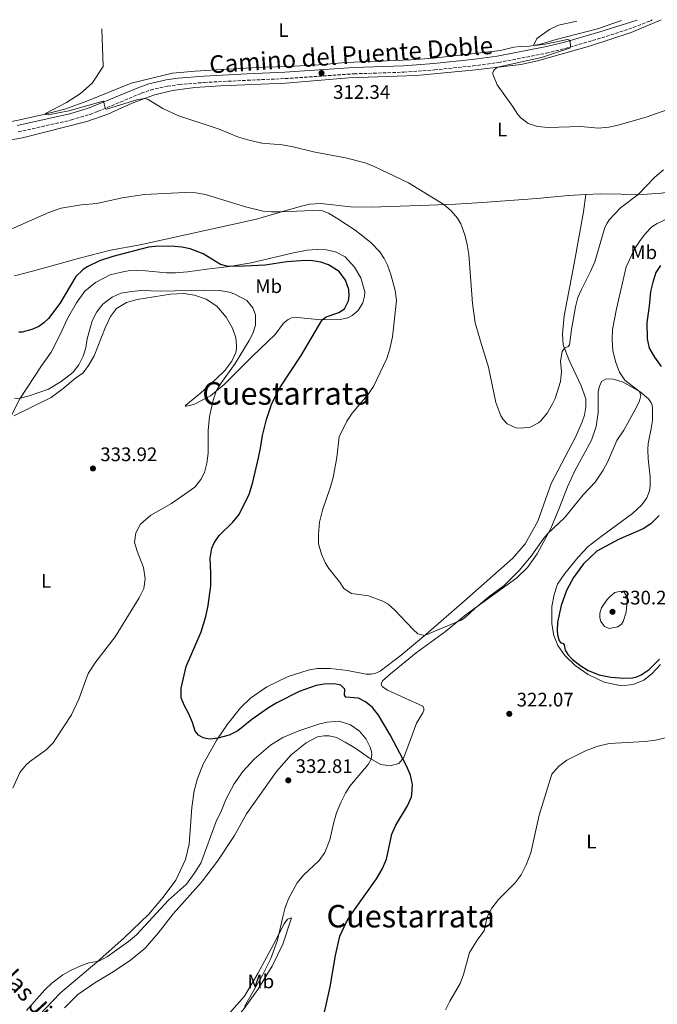
# Model space of a CAD drawing. Units: metres. Extents: x 615599 to 619120, y 4648415 to 4650784.
# Drawn here: x 618259 to 618585, y 4650274 to 4650778 of the extents above; entities that cross this region are included whole.
import ezdxf
from ezdxf.enums import TextEntityAlignment as Align

# ---------------------------------------------------------------- set-up
doc = ezdxf.new("R2010")
doc.units = ezdxf.units.M
doc.header["$MEASUREMENT"] = 0
doc.linetypes.add('DGN Style 3', pattern=[2.435890702152634, 1.739921930109024, -0.6959687720436097])
for name, color, linetype, lineweight in [('Abrevadero recinto', 4, 'Continuous', 0), ('Camino', 7, 'DGN Style 3', 0), ('Cota de punto acotado terreno', 7, 'Continuous', 0), ('Curva de nivel directora', 30, 'Continuous', 30), ('Curva de nivel intermedia', 30, 'Continuous', 0), ('Etiqueta de uso rústico', 92, 'Continuous', 0), ('Línea de cambio de uso (parcela vista)', 92, 'Continuous', 0), ('Margen derecho', 7, 'Continuous', 0), ('Punto acotado terreno (símbolo)', 7, 'Continuous', 0), ('Texto de Área (paraje) menor', 7, 'Continuous', 0)]:
    doc.layers.add(name, color=color, linetype=linetype, lineweight=lineweight)
doc.styles.add('Style-Arial', font='arial.ttf')

# ---------------------------------------------------------------- blocks, each defined once
blk = doc.blocks.new('5PATER')
at = {"layer": 'Abrevadero recinto', "linetype": 'Continuous', "lineweight": 0}
h = blk.add_hatch(color=51, dxfattribs=at)
edge = h.paths.add_edge_path()
edge.add_ellipse((0, 0), major_axis=(-0.1095731443231308, -0.1110710700762829), ratio=0.9994222409660317, start_angle=0, end_angle=360)

msp = doc.modelspace()

# ---------------------------------------------------------------- linework, layer by layer
at = {"layer": 'Camino', "color": 7, "linetype": 'DGN Style 3', "lineweight": 0}
msp.add_polyline3d([(618258.1599999998, 4650720.199999999, 316.1399999999995), (618285.2899999982, 4650726.330000003, 315.5399999999935), (618294.8700000005, 4650729.2, 315.2500000000001), (618299.0500000003, 4650730.79, 315.1199999999953), (618321.0100000009, 4650739.949999999, 314.4400000000024), (618325.7199999982, 4650741.61, 314.1300000000047), (618334.3500000006, 4650743.580000003, 313.8099999999978), (618340.3000000005, 4650744.399999999, 313.7599999999949), (618353.1799999997, 4650745.510000003, 313.7599999999949), (618375.2299999996, 4650746.590000001, 312.949999999997), (618394.6000000021, 4650747.480000002, 312.7799999999989), (618429.8999999978, 4650749.920000004, 312.020000000004), (618455.2899999993, 4650750.75, 311.6699999999982), (618470.8799999976, 4650751.940000001, 311.3800000000048), (618490.5300000014, 4650753.920000002, 311), (618503.5699999994, 4650755.680000001, 310.7500000000001), (618528.0399999978, 4650760.450000001, 310.3600000000005), (618537.7499999997, 4650762.84, 310.0899999999965), (618556.4299999991, 4650768.300000001, 309.5599999999978), (618572.5699999994, 4650773.550000001, 309.5599999999978), (618581.2699999987, 4650777.020000001, 309.5599999999978), (618582.1900000018, 4650777.500000001, 309.2100000000065)], dxfattribs=at)
at = {"layer": 'Curva de nivel directora', "color": 30, "linetype": 'Continuous', "lineweight": 30, "elevation": 325, "flags": 128}
for points in [[(618413.0299999989, 4650262.52), (618417.5300000005, 4650283.140000002), (618420.3800000004, 4650299.189999999), (618422.5599999996, 4650309.160000001), (618425.9699999985, 4650316.440000001), (618428.6399999993, 4650320.720000002), (618441.2100000001, 4650338.350000001), (618444.2599999988, 4650343.380000002), (618446.4200000003, 4650348.42), (618449.1799999984, 4650361.189999999), (618451.2199999992, 4650365.76), (618457.2000000004, 4650375.77), (618459.0999999981, 4650380.390000002), (618459.4099999989, 4650381.560000001), (618459.5999999989, 4650386.560000001), (618458.7000000003, 4650391.470000002), (618456.6799999997, 4650396.180000001), (618448.2599999999, 4650412.010000001), (618442.2599999983, 4650422.090000001), (618439.2499999999, 4650425.960000004), (618435.7200000006, 4650428.939999999), (618432.0399999992, 4650430.690000001), (618425.5500000003, 4650431.180000001), (618424.9800000003, 4650432.320000002), (618425.11, 4650435.350000001), (618423.1299999997, 4650437.34), (618419.8899999986, 4650438.080000003), (618414.589999999, 4650437.86), (618410.36, 4650437.150000002), (618401.7199999989, 4650434.080000001), (618390.2900000003, 4650428.340000001), (618386.01, 4650425.75), (618377.4800000006, 4650419.840000001), (618370.4499999986, 4650414.090000002), (618366.0000000006, 4650411.830000003), (618360.2299999994, 4650410.340000001), (618356.2999999999, 4650409.869999999), (618354.02, 4650410.060000001), (618352.6199999986, 4650410.5), (618350.2400000005, 4650411.840000001), (618348.5999999997, 4650413.939999999), (618347.2699999998, 4650418.289999999), (618345.4100000003, 4650422.76), (618343.0699999998, 4650426.789999999), (618341.4499999994, 4650430.859999999), (618341.4400000004, 4650435.850000001), (618343.9399999994, 4650446.880000002), (618351.6799999998, 4650464.650000001), (618354.0499999991, 4650472.440000001), (618355.1800000002, 4650478.070000002), (618356.5599999992, 4650488.25), (618356.6599999998, 4650494.650000002), (618356.3200000002, 4650502.28), (618357.1200000002, 4650507.360000002), (618358.3099999994, 4650510.2), (618360.8099999983, 4650513.890000002), (618367.8499999992, 4650520.640000001), (618370.9699999995, 4650524.550000002), (618376.249999999, 4650534.86), (618378.0499999982, 4650541.15), (618380.9899999998, 4650553.650000001), (618382.0499999992, 4650558.54), (618382.9700000001, 4650564.970000001), (618385.0199999998, 4650573.170000002), (618387.7899999992, 4650581.380000002), (618391.8499999982, 4650589.32), (618402.709999999, 4650605.970000001), (618413.5799999987, 4650624.100000001), (618415.55, 4650625.610000002), (618421.9800000007, 4650627.859999999), (618424.8899999987, 4650629.800000002), (618426.9000000004, 4650633.810000002), (618427.3600000008, 4650636.369999999), (618427.0799999991, 4650639.690000001), (618425.4000000006, 4650644.51), (618422.1799999997, 4650648.850000001), (618416.7300000002, 4650652.29), (618412.7599999984, 4650653.630000002), (618407.6199999996, 4650654.460000001), (618402.5899999985, 4650654.380000004), (618395.4400000002, 4650653.740000002), (618384.3699999994, 4650652.130000002), (618373.75, 4650651.52), (618365.5099999988, 4650651.4), (618361.5500000004, 4650652.430000001), (618352.7300000003, 4650657.830000001), (618345.9600000001, 4650660.359999999), (618341.8200000004, 4650661.250000001), (618338.1399999991, 4650661.610000002), (618329.7799999996, 4650661.800000001), (618324.7699999983, 4650661.230000001), (618306.4399999997, 4650656.500000001), (618299.589999999, 4650654.230000001), (618293.4099999988, 4650651.240000002), (618291.0999999996, 4650649.76)], [(618291.0999999996, 4650649.76), (618287.4999999988, 4650646.289999999), (618279.3099999991, 4650632.480000002), (618273.6399999985, 4650624.810000001), (618271.2800000004, 4650622.58), (618268.7099999998, 4650620.79), (618265.0099999984, 4650619.210000002), (618260.1299999991, 4650617.779999999), (618258.35, 4650617.770000001)], [(618586.5399999992, 4650651.990000002), (618584.0400000003, 4650648.330000003), (618582.4800000001, 4650643.340000001), (618581.3600000005, 4650638.7), (618580.7500000001, 4650631.109999999), (618579.5199999985, 4650622.800000002), (618579.6399999993, 4650614.480000002), (618580.73, 4650609.600000001), (618583.3600000008, 4650605.029999999), (618586.8900000001, 4650600.250000001)], [(618585.7799999993, 4650524.150000002), (618581.4999999988, 4650519.84), (618577.6900000002, 4650517.380000002), (618564.980000001, 4650511.789999999), (618553.9399999991, 4650505.960000002), (618547.0899999982, 4650499.390000001), (618541.9400000006, 4650492.400000001), (618538.4099999992, 4650485.74), (618535.6599999998, 4650478.070000002), (618533.8499999993, 4650469.640000001), (618533.579999999, 4650465.290000001), (618533.7599999999, 4650463.08), (618534.5800000002, 4650460.010000001), (618535.4499999997, 4650459.080000001), (618536.3100000003, 4650458.9), (618536.6799999991, 4650458.630000002), (618537.1699999986, 4650458.03), (618537.7799999987, 4650455.260000002), (618539.1600000003, 4650453.050000001), (618541.3099999981, 4650450.76), (618545.2199999996, 4650447.630000001), (618549.5699999994, 4650444.87), (618555.079999999, 4650442.720000002), (618561.1599999988, 4650441.430000001), (618567.6499999998, 4650441.01), (618572.129999999, 4650441.210000001), (618574.3599999998, 4650441.630000001), (618576.5799999993, 4650442.600000001), (618580.73, 4650445.390000001), (618586.0099999995, 4650450.730000001)]]:
    msp.add_lwpolyline(points, dxfattribs=at)
at = {"layer": 'Curva de nivel intermedia', "color": 30, "linetype": 'Continuous', "lineweight": 0, "flags": 128}
for points, elevation in [([(618594.5600000012, 4650733.17), (618579.7000000018, 4650727.970000002), (618564.9100000015, 4650723.630000001), (618560.03, 4650722.56), (618554.8399999999, 4650722.210000001), (618545.5900000007, 4650722.92), (618529.0400000014, 4650722.430000001), (618523.5899999999, 4650722.929999999), (618518.8500000013, 4650724.539999999), (618514.990000001, 4650727.34), (618513.4900000013, 4650729.04), (618510.8100000012, 4650733.359999998), (618502.9500000002, 4650744.349999999), (618500.8200000002, 4650749.659999999), (618500.7999999999, 4650750.75), (618501.4800000016, 4650751.92), (618503.1500000014, 4650753.32), (618525.6300000006, 4650758.17), (618539.9700000016, 4650763.079999999), (618540.5000000012, 4650763.630000002), (618540.270000001, 4650766.579999999), (618540.0200000006, 4650767.189999999), (618538.9900000002, 4650767.399999999), (618527.5199999993, 4650765.109999998), (618522.2700000011, 4650764.449999999), (618521.7200000011, 4650764.539999999), (618521.6500000019, 4650764.779999998), (618523.2700000004, 4650767.999999999), (618529.8000000014, 4650772.51), (618534.3600000012, 4650774.720000001), (618543.6100000005, 4650776.859999999)], 310), ([(618587.980000001, 4650700.880000001), (618583.6200000001, 4650697.079999999), (618575.0599999994, 4650688.189999999), (618566.0300000014, 4650681.390000001), (618560.2900000014, 4650675.289999999), (618559.1800000007, 4650673.560000001), (618558.0000000005, 4650671.430000001), (618552.9100000008, 4650653.83), (618550.7600000007, 4650648.779999998), (618546.030000001, 4650639.639999999), (618544.2899999998, 4650635.56), (618543.0000000001, 4650630.84), (618540.9999999997, 4650619.179999999), (618539.9900000016, 4650611.319999999), (618539.2600000007, 4650610.52), (618537.4500000002, 4650609.659999998), (618536.2000000007, 4650607.899999999), (618535.3600000005, 4650603.020000001), (618535.7900000017, 4650597.74), (618535.3300000012, 4650592.699999998), (618532.5700000008, 4650584.01), (618531.3100000002, 4650581.17), (618528.5099999994, 4650576.399999999), (618525.3300000011, 4650572.539999999), (618524.1300000007, 4650571.56), (618519.8300000003, 4650569.289999999), (618514.8600000015, 4650568.8), (618512.4400000008, 4650568.92), (618508.0500000009, 4650571.06), (618506.0999999995, 4650573.119999998), (618504.9000000014, 4650575.159999998), (618502.2400000016, 4650581.909999999), (618498.5900000016, 4650600.01), (618494.3800000005, 4650613.189999998), (618491.780000001, 4650622.679999999), (618490.3400000016, 4650632.529999999), (618488.4400000017, 4650657.500000001), (618487.6600000015, 4650662.710000001), (618486.4099999998, 4650667.55), (618484.310000001, 4650673.24), (618482.7500000009, 4650676.16), (618479.4900000019, 4650679.819999998), (618475.7000000011, 4650683.06), (618457.680000001, 4650694.24), (618440.1700000007, 4650702.470000001), (618435.5400000016, 4650704.359999998), (618425.3899999994, 4650706.939999999), (618409.0500000002, 4650709.96), (618397.9400000013, 4650712.75), (618393.0100000005, 4650713.57), (618382.6000000013, 4650714.449999998), (618375.4700000011, 4650716.119999998), (618370.6699999999, 4650717.54), (618360.7700000004, 4650721.59), (618339.7300000006, 4650728.65), (618332.1300000009, 4650732.17), (618324.5600000003, 4650736.789999999), (618322.7800000012, 4650737.33), (618319.2800000008, 4650736.779999998), (618303.3200000017, 4650731.869999999), (618302.8000000009, 4650732.23), (618302.440000001, 4650733.039999999), (618301.9500000015, 4650735.37), (618301.5300000013, 4650735.939999999), (618284.040000001, 4650731.039999999), (618273.4700000008, 4650728.98), (618272.3100000008, 4650729.050000001), (618272.0700000017, 4650729.25), (618272.3300000009, 4650729.8), (618282.7300000011, 4650735.2), (618290.0300000013, 4650739.82), (618295.9900000002, 4650745.150000001), (618301.490000001, 4650753.699999998), (618300.8000000004, 4650772.850000001)], 315), ([(618465.8300000007, 4650462.720000001), (618462.3800000016, 4650463.59), (618459.99, 4650465.779999998), (618450.7200000007, 4650475.789999999), (618447.2899999997, 4650478.730000001), (618444.5800000007, 4650480.3), (618437.2500000015, 4650483.050000002), (618428.4900000019, 4650484.31), (618424.6300000016, 4650486.739999999), (618422.3099999994, 4650490.180000001), (618416.9200000003, 4650497.019999999), (618415.2599999995, 4650499.8), (618413.2200000011, 4650504.439999999), (618411.6699999998, 4650509.63), (618411.5900000016, 4650514.640000002), (618412.1300000002, 4650520.699999998), (618413.7199999995, 4650526.899999999), (618417.64, 4650538.229999999), (618419.1199999996, 4650543.529999998), (618421.0500000009, 4650553.859999999), (618422.1999999997, 4650564.42), (618426.0300000008, 4650572.279999999), (618428.9000000008, 4650576.380000001), (618436.7300000007, 4650585.600000001), (618439.7200000014, 4650590.05), (618446.5200000008, 4650604.369999998), (618448.1700000004, 4650609.300000001), (618449.4900000015, 4650615.439999999), (618451.540000001, 4650634.08), (618450.8300000002, 4650639.149999999), (618448.5900000005, 4650647.38), (618446.8400000005, 4650652.050000001), (618445.1799999997, 4650655.48), (618442.9300000012, 4650658.859999999), (618438.2999999998, 4650663.75), (618430.3800000006, 4650669.949999998), (618421.48, 4650675.76), (618416.7999999997, 4650678.71), (618413.6600000013, 4650679.800000001), (618408.4900000015, 4650680.119999998), (618392.6200000016, 4650679.289999999), (618387.6200000015, 4650679.289999999), (618383.3300000001, 4650679.720000001), (618374.32, 4650681.890000001), (618353.8300000001, 4650688.140000001), (618348.9100000004, 4650688.989999999), (618343.3200000003, 4650689.189999999), (618322.7300000021, 4650688.179999999), (618311.2800000012, 4650686.550000001), (618298.3100000004, 4650683.640000001), (618290.2800000017, 4650682.880000001), (618279.9900000008, 4650681.220000001), (618273.8300000007, 4650679.07), (618250.9300000012, 4650669.01)], 319.9999999999999), ([(618590.6100000017, 4650676.07), (618584.6799999997, 4650673.319999998), (618581.9700000006, 4650671.66), (618578.6500000014, 4650668.12), (618575.6500000017, 4650664.249999999), (618573.420000001, 4650660.63), (618568.8800000013, 4650651.289999999), (618563.9100000003, 4650629.779999999), (618561.8800000007, 4650619.140000001), (618561.7199999997, 4650614.140000001), (618562.0900000008, 4650608.310000001), (618563.6100000007, 4650602.34), (618565.4800000016, 4650597.400000001), (618568.1500000004, 4650593.330000001), (618575.7200000009, 4650587.529999998), (618576.480000001, 4650585.51), (618575.7300000021, 4650582.77), (618574.3999999999, 4650579.92), (618567.7200000013, 4650567.680000001), (618564.1699999995, 4650562.499999999), (618559.4600000001, 4650551.73), (618557.1199999999, 4650547.310000001), (618553.0100000015, 4650541.13), (618546.9100000017, 4650534.63), (618537.400000001, 4650523.01), (618528.8899999994, 4650514.960000001), (618526.7400000015, 4650512.470000001), (618520.3900000014, 4650503.26), (618514.1799999997, 4650495.98), (618506.6100000015, 4650488.4), (618498.8300000008, 4650482.67), (618491.5199999994, 4650476.63), (618486.3700000017, 4650471.759999999), (618484.5600000013, 4650470.59), (618465.8300000007, 4650462.720000001)], 319.9999999999999), ([(618255.3300000001, 4650384.769999999), (618259.0200000004, 4650392.739999998), (618262.1100000016, 4650396.670000001), (618263.9600000002, 4650398.28), (618272.4400000004, 4650404.279999999), (618275.9200000007, 4650407.88), (618277.5999999992, 4650410.31), (618285.2800000015, 4650422.199999998), (618289.0700000002, 4650430.31), (618293.8600000001, 4650443.390000001), (618297.8000000007, 4650449.289999999), (618307.6, 4650462.039999999), (618319.8700000009, 4650482.060000001), (618322.3099999996, 4650486.76), (618323.0899999996, 4650491.71), (618322.170000001, 4650497.529999998), (618318.920000001, 4650505.81), (618317.5599999998, 4650510.359999998), (618318.1900000002, 4650515.300000001), (618320.7000000002, 4650519.619999999), (618325.9300000005, 4650524.239999999), (618336.4900000017, 4650530.320000002), (618348.4600000011, 4650538.609999999), (618351.5500000002, 4650542.539999999), (618353.2800000003, 4650546.09), (618354.5300000019, 4650550.930000001), (618355.1900000012, 4650556.07), (618355.2400000005, 4650567.499999999), (618355.9900000015, 4650574.75), (618357.7100000003, 4650583.069999999), (618359.2500000005, 4650587.649999999), (618361.6700000011, 4650591.58), (618369.0800000007, 4650601.84), (618376.2500000012, 4650613.51), (618378.0999999996, 4650617.16), (618379.4299999997, 4650621.4), (618379.4100000017, 4650626.730000001), (618378.1100000008, 4650630.229999999), (618374.9300000002, 4650634.09), (618368.8400000016, 4650637.289999999), (618365.9, 4650638.269999999), (618360.9500000014, 4650639.09), (618353.5500000007, 4650639.310000001), (618330.9400000018, 4650638.83), (618320.9500000007, 4650639.109999999), (618316.2099999997, 4650638.689999999), (618310.6599999998, 4650637.720000002), (618306.0799999998, 4650635.720000001), (618301.3800000015, 4650632.100000001), (618298.2700000001, 4650628.189999999), (618295.8899999997, 4650623.66), (618293.3300000004, 4650614.5), (618292.6900000012, 4650609.8), (618291.3600000013, 4650605.550000001), (618289.1500000006, 4650601.119999998), (618286.0000000012, 4650597.24), (618280.1100000015, 4650592.56), (618273.6800000009, 4650588.680000001), (618263.7800000013, 4650585.279999999), (618259.1400000011, 4650584.05), (618256.2599999999, 4650583.909999999)], 330.0000000000001), ([(618566.9099999999, 4650485.390000001), (618565.4500000003, 4650485.359999998), (618563.1600000014, 4650484.699999998), (618560.5900000011, 4650482.57), (618559.1300000015, 4650481.17), (618556.3799999999, 4650477.000000001), (618555.3800000009, 4650474.23), (618555.4700000002, 4650471.75), (618555.990000001, 4650469.929999999), (618557.8200000017, 4650467.32), (618560.2800000003, 4650466.390000001), (618564.6100000021, 4650467.239999999), (618566.4500000017, 4650468.539999999), (618567.4000000015, 4650469.949999998), (618568.85, 4650474.740000002), (618569.5600000008, 4650482.26), (618567.9699999993, 4650484.980000001), (618566.9099999999, 4650485.390000001)], 330), ([(618373.7300000021, 4650273.099999999), (618382.9700000001, 4650289.140000001), (618387.2800000019, 4650297.619999998), (618390.7400000019, 4650307.02), (618393.3800000015, 4650319.05), (618394.630000001, 4650323.699999998), (618396.4200000014, 4650328.459999999), (618400.7599999999, 4650336.399999999), (618403.9000000004, 4650340.3), (618411.9400000003, 4650347.829999999), (618414.8000000013, 4650351.929999999), (618417.5000000015, 4650358.349999999), (618419.4000000014, 4650367.4), (618420.880000001, 4650372.169999998), (618423.1100000017, 4650377.430000001), (618425.480000001, 4650382.17), (618427.7100000017, 4650385.759999998), (618436.9600000009, 4650396.8), (618438.5099999999, 4650399.65), (618438.8600000008, 4650401.9), (618438.7600000004, 4650403.460000001), (618438.0600000008, 4650405.720000001), (618435.9999999999, 4650409.710000001), (618432.5399999997, 4650413.880000002), (618427.9199999997, 4650417.069999998), (618422.24, 4650418.91), (618416.0000000016, 4650418.529999998), (618412.28, 4650417.63), (618401.5300000011, 4650414.119999998), (618393.3200000012, 4650410.630000002), (618387.0600000005, 4650406.76), (618378.6699999997, 4650399.5), (618373.0100000001, 4650393.329999999), (618368.5000000017, 4650386.909999999), (618364.36, 4650379.27), (618361.6300000009, 4650372.42), (618359.560000001, 4650368.160000001), (618351.4000000004, 4650346.41), (618348.0200000008, 4650341.06), (618344.0700000012, 4650335.679999999), (618334.9100000014, 4650327.519999999), (618318.5600000012, 4650309.699999999), (618314.5600000002, 4650306.359999998), (618303.7599999999, 4650298.62), (618299.3400000008, 4650296.26), (618294.2300000011, 4650295.430000001), (618290.1900000023, 4650293.91), (618284.8099999998, 4650291.579999999), (618280.99, 4650289.319999999), (618275.3100000004, 4650285.109999998), (618271.7600000009, 4650281.59), (618262.42, 4650271.13)], 330.0000000000001), ([(618488.8500000006, 4650300.739999998), (618493.0999999997, 4650307.63), (618496.2699999993, 4650311.84), (618497.9000000008, 4650318.939999999), (618500.2000000009, 4650323.380000001), (618503.6100000017, 4650327.769999999), (618512.1700000003, 4650336.42), (618515.160000001, 4650340.429999999), (618517.8299999997, 4650345.619999999), (618520.2100000002, 4650351.720000001), (618524.39, 4650370.87), (618530.9700000006, 4650391.9), (618534.2800000008, 4650395.75), (618538.5200000008, 4650399.04), (618548.1600000011, 4650403.890000001), (618553.8400000008, 4650406.09), (618560.1600000019, 4650407.58), (618578.6800000003, 4650408.680000001), (618583.9599999998, 4650409.319999999), (618588.8300000003, 4650410.460000002)], 319.9999999999999), ([(618476.5100000004, 4650271.42), (618478.7000000007, 4650275.91), (618483.9800000002, 4650284.869999999), (618485.7300000003, 4650289.55), (618488.8500000006, 4650300.739999998)], 319.9999999999999)]:
    msp.add_lwpolyline(points, dxfattribs=dict(at, elevation=elevation))
at = {"layer": 'Línea de cambio de uso (parcela vista)', "color": 92, "linetype": 'Continuous', "lineweight": 0}
for points in [[(618245.9299999997, 4650723.84, 315.7899999999936), (618258.9500000002, 4650726.310000001, 315.4499999999971), (618270.2999999998, 4650728.91, 315.0299999999988), (618281.9500000002, 4650731.800000001, 314.7299999999959), (618293.2000000002, 4650735.859999999, 314.429999999993), (618315.9400000004, 4650745.140000001, 313.75), (618337.0199999996, 4650750.310000001, 312.8999999999942), (618348.5099999999, 4650751.289999999, 312.9900000000052), (618362.04, 4650752.07, 312.820000000007), (618383.6100000005, 4650753.25, 312.4799999999959), (618396.3399999999, 4650753.57, 312.179999999993), (618411.8399999999, 4650754.51, 312.0099999999948), (618425.6299999999, 4650755.77, 311.5), (618458.75, 4650757.01, 310.7799999999988), (618470.4400000004, 4650757.99, 310.570000000007), (618504.6900000004, 4650761.859999999, 310.1399999999995), (618511.5099999999, 4650763.480000001, 310.1000000000058), (618514.7300000006, 4650763.930000001, 310.1000000000058), (618519.5499999998, 4650764.07, 310.0599999999977), (618525.1600000003, 4650765.08, 309.929999999993), (618533.1600000003, 4650767.439999999, 309.7200000000012), (618554.2599999999, 4650772.880000001, 309.5899999999965), (618566.6100000005, 4650777.24, 309.5200000000041)], [(618246.5, 4650714.77, 316.4600000000065), (618260.2699999996, 4650717.26, 316.0399999999936), (618293.1600000003, 4650725.480000001, 315.9900000000052), (618303.9699999997, 4650729.230000001, 315.9900000000052), (618316.3700000001, 4650734.880000001, 315.3999999999942), (618327.25, 4650739.029999999, 314.7200000000012), (618337.0099999999, 4650741.33, 313.9100000000035), (618348.4199999999, 4650742.850000001, 313.320000000007), (618361.5700000003, 4650743.789999999, 312.8099999999977), (618394.7199999997, 4650745.17, 311.8800000000047), (618427.1900000004, 4650747.880000001, 311.2400000000052), (618461.7800000003, 4650748.980000001, 310.6000000000058), (618492.0999999996, 4650752.02, 310.3099999999977), (618515.0300000003, 4650754.720000001, 309.6699999999983), (618523.5800000001, 4650756.51, 309.3699999999953), (618550.2400000002, 4650764.050000001, 308.9900000000052), (618571.4299999997, 4650771.109999999, 308.9900000000052), (618586.7300000006, 4650777.58, 308.9900000000052)], [(618548.3399999999, 4650688.210000001, 312.5099999999948), (618555.6399999997, 4650688.51, 313.2400000000052), (618577.1399999997, 4650688.16, 315.1900000000023), (618586.9400000004, 4650688.92, 316.25), (618597.3600000005, 4650690.83, 317.3500000000058), (618608.2699999996, 4650693.279999999, 318.2899999999936), (618621.8899999997, 4650696.279999999, 318.6699999999983), (618635.5499999998, 4650698.970000001, 318.5399999999936), (618664.0599999996, 4650705.529999999, 317.6900000000023), (618675.0499999998, 4650707.58, 316.9700000000012), (618689.6500000004, 4650709.140000001, 316.1199999999953), (618697.3600000005, 4650709.180000001, 315.4900000000052), (618707.2000000002, 4650708.189999999, 315.2299999999959)], [(618548.3399999999, 4650688.210000001, 312.5099999999948), (618539.4600000001, 4650687.630000001, 312.0500000000029), (618523.29, 4650686.24, 311.7100000000065), (618495.5300000003, 4650684.140000001, 312.9400000000023), (618481.6500000004, 4650683.350000001, 314.5099999999948), (618468.25, 4650682.699999999, 315.6100000000006), (618438.5300000003, 4650681.75, 317.6499999999942), (618428.0300000003, 4650681.980000001, 318.1199999999953), (618412.8099999996, 4650683.57, 319.0899999999965), (618406.9800000006, 4650683.199999999, 319.3500000000058), (618403.5700000003, 4650682.369999999, 319.3000000000029), (618394.3499999996, 4650679.789999999, 319.8600000000006), (618379.9100000003, 4650675.619999999, 321.0399999999936), (618320.4800000006, 4650662.539999999, 324.6900000000023), (618305.3300000001, 4650659.779999999, 323.8500000000058), (618289.4600000001, 4650655.680000001, 323.7200000000012), (618265.4699999997, 4650648.980000001, 322.0200000000041), (618256.1500000004, 4650646.630000001, 321.7700000000041)], [(618268.7199999997, 4650268.460000001, 330.0399999999936), (618279.6600000003, 4650280.060000001, 330.6000000000058), (618298.3899999997, 4650295.869999999, 330), (618312.3300000001, 4650308.210000001, 329.6199999999953), (618324.9299999997, 4650320.350000001, 329.2400000000052), (618332.2400000002, 4650328.939999999, 329.1499999999942), (618338.6500000004, 4650337.789999999, 328.8600000000006), (618343.7100000001, 4650348.289999999, 328.5599999999977), (618345.5300000003, 4650356.180000001, 327.8399999999965), (618346.8399999999, 4650374.82, 326.8999999999942), (618348.0999999996, 4650383.41, 326.5200000000041), (618349.7199999997, 4650389.730000001, 326.4799999999959), (618352.75, 4650397.060000001, 325.929999999993), (618359.5999999996, 4650409.41, 325.0800000000018), (618365.0800000001, 4650417.449999999, 324.3999999999942), (618371.75, 4650425.789999999, 324.0200000000041), (618376.9000000004, 4650430.800000001, 323.5500000000029), (618385.1900000004, 4650436.52, 323.1300000000047), (618396.1799999997, 4650441.84, 322.9600000000065), (618406.3899999997, 4650445.130000001, 322.6999999999971), (618410.9199999999, 4650445.91, 322.6999999999971), (618417.7199999997, 4650445.930000001, 322.7899999999936), (618426.4000000004, 4650444.970000001, 322.5299999999988), (618435.9500000002, 4650443.09, 321.9799999999959), (618438.4699999997, 4650442.980000001, 321.8500000000058), (618440.9000000004, 4650443.470000001, 321.7700000000041), (618443.1500000004, 4650444.539999999, 321.7700000000041), (618453.8300000001, 4650452.699999999, 321.0899999999965), (618466.4600000001, 4650463.25, 319.9400000000023), (618486.0999999996, 4650480.4, 319.0099999999948), (618511, 4650502.369999999, 318.75), (618517.29, 4650509.609999999, 318.1600000000035), (618523.7800000003, 4650521.27, 317.9900000000052), (618530.6100000005, 4650540.52, 318.1199999999953), (618543.0999999996, 4650564.439999999, 317.3500000000058), (618546.4199999999, 4650571.949999999, 317.1399999999995), (618547.54, 4650575.34, 317.1000000000058), (618548.3200000003, 4650579.5, 316.8899999999995), (618548.3300000001, 4650583.710000001, 316.6699999999983), (618545.8700000001, 4650590.380000001, 315.9100000000035), (618539.6100000005, 4650603.890000001, 315.3600000000006), (618536.79, 4650611.4, 314.8899999999995), (618536.3200000003, 4650617.02, 314.2100000000065), (618537.2000000002, 4650626.109999999, 313.9600000000065), (618542.3899999997, 4650652.960000001, 312.9400000000023), (618547.1500000004, 4650679.42, 312.2200000000012), (618548.3399999999, 4650688.210000001, 312.5099999999948)], [(618254.79, 4650575.84, 331.4900000000052), (618258.9199999999, 4650583.710000001, 330.0500000000029), (618269.9800000006, 4650600.609999999, 327.5899999999965), (618275.0199999996, 4650607.550000001, 326.820000000007), (618279.4699999997, 4650616.24, 326.4400000000023), (618283.3799999999, 4650624.82, 326.5299999999988), (618287.9199999999, 4650632.84, 326.4799999999959), (618292.2300000006, 4650638.74, 326.3999999999942), (618297.6299999999, 4650643.25, 326.1900000000023), (618305.0499999998, 4650647.189999999, 326.1000000000058), (618310.8600000005, 4650648.51, 326.4400000000023), (618314.2999999998, 4650649.199999999, 326.3099999999977), (618318.4100000003, 4650649.430000001, 326.3600000000006), (618323.2000000002, 4650649.230000001, 326.3099999999977), (618333.9600000001, 4650648.189999999, 326.1000000000058), (618338.5700000003, 4650648.230000001, 326.0200000000041), (618344.6100000005, 4650648.77, 326.0200000000041), (618354.4900000002, 4650650.09, 325.7599999999948), (618366.1500000004, 4650651.480000001, 324.9600000000065), (618377.2800000003, 4650653.33, 323.7200000000012), (618398.8899999997, 4650658.480000001, 322.6600000000035), (618405.79, 4650659.82, 322.320000000007), (618410.9100000003, 4650660.180000001, 322.2799999999988), (618415.5999999996, 4650659.980000001, 322.2400000000052), (618420.3799999999, 4650658.83, 322.2400000000052), (618425.2599999999, 4650656.359999999, 322.2400000000052), (618430.04, 4650651.01, 322.5800000000018), (618433.2800000003, 4650645.58, 322.6600000000035), (618435.25, 4650638.42, 322.7100000000065), (618435.2000000002, 4650636.180000001, 322.7899999999936), (618434.2599999999, 4650632.800000001, 323.0500000000029), (618431.8700000001, 4650628.939999999, 323.6000000000058), (618428.8700000001, 4650626.32, 323.8099999999977), (618426.5899999999, 4650625.15, 323.8899999999995), (618422.6699999999, 4650624.25, 324.2799999999988), (618413.0599999996, 4650624.09, 325.0399999999936)], [(618413.0599999996, 4650624.09, 325.0399999999936), (618400.9400000004, 4650625.41, 326.3099999999977), (618397.75, 4650625.140000001, 326.6100000000006), (618396.04, 4650624.350000001, 326.7400000000052), (618393.8099999996, 4650622.5, 326.7400000000052), (618389.4900000002, 4650616.66, 327.0800000000018), (618377.8600000005, 4650605.529999999, 328.5200000000041), (618363.3200000003, 4650591.029999999, 329.6199999999953), (618356.4199999999, 4650585.300000001, 330.2599999999948), (618348.2999999998, 4650581.039999999, 331.75), (618344.1100000005, 4650579.960000001, 332.0899999999965), (618343.4699999997, 4650579.980000001, 332.1300000000047), (618343.7599999999, 4650580.49, 332.1300000000047), (618351.3600000005, 4650586.65, 331.8300000000018), (618359.2100000001, 4650593.75, 331.4900000000052), (618363.7300000006, 4650598.24, 331.0200000000041), (618367.3899999997, 4650602.939999999, 330.9400000000023), (618369.4000000004, 4650607.4, 330.7700000000041), (618369.7599999999, 4650609.310000001, 330.9799999999959), (618369.75, 4650611.109999999, 331.3600000000006), (618369.3300000001, 4650614.91, 331.7899999999936), (618367.6500000004, 4650619.890000001, 331.75), (618364.3899999997, 4650625.59, 331.6999999999971), (618359.5800000001, 4650631.09, 331.4900000000052), (618354.2400000002, 4650634.630000001, 330.9400000000023), (618348.2400000002, 4650636.84, 330.5200000000041), (618342.6200000001, 4650637.560000001, 330.0899999999965), (618336.0099999999, 4650637.199999999, 330.1300000000047), (618318.9500000002, 4650634.57, 331.2799999999988), (618313.5199999996, 4650633.02, 331.5299999999988), (618308.3300000001, 4650629.91, 331.4900000000052), (618305.2300000006, 4650625.83, 331.6999999999971), (618302.54, 4650620.100000001, 332.0399999999936), (618296.9299999997, 4650605.67, 331.4499999999971), (618294.0499999998, 4650600.75, 331.1100000000006), (618291.29, 4650597.09, 330.9799999999959), (618287.4800000006, 4650594.32, 330.9400000000023), (618281.04, 4650589.01, 331.4499999999971), (618274.9000000004, 4650584.480000001, 331.8699999999953), (618255.8300000001, 4650575.01, 331.9199999999983)], [(618586.5099999999, 4650447.9, 324.3500000000058), (618581.9699999997, 4650443.180000001, 324.1000000000058), (618578, 4650439.9, 324.0500000000029), (618572.4800000006, 4650437.800000001, 323.9199999999983), (618566.4500000002, 4650436.99, 323.8800000000047), (618557.75, 4650438.890000001, 323.8800000000047), (618549.4100000003, 4650442.84, 324.2200000000012), (618542.7800000003, 4650447.480000001, 324.3899999999995), (618537.5999999996, 4650452.52, 324.1399999999995), (618534.0599999996, 4650457.67, 324.1000000000058), (618532, 4650462.82, 324.2599999999948), (618530.8799999999, 4650468.699999999, 324.2200000000012), (618530.9500000002, 4650477.600000001, 323.8399999999965), (618532.0300000003, 4650483.810000001, 323.3300000000018), (618533.8799999999, 4650489.050000001, 323.3300000000018), (618537.5199999996, 4650494.560000001, 323.1999999999971), (618544.4299999997, 4650502.84, 323.0299999999988), (618549.5700000003, 4650508.25, 323.3699999999953), (618556.0800000001, 4650513.4, 323.6699999999983), (618572.1100000005, 4650525.210000001, 323.5), (618576.9600000001, 4650529.600000001, 323.3699999999953), (618579.4699999997, 4650533.09, 323.25), (618580.8700000001, 4650536.789999999, 323.25), (618581.2199999997, 4650539.34, 323.1199999999953), (618581.2599999999, 4650543.83, 322.6900000000023), (618580.1600000003, 4650553.039999999, 322.179999999993), (618579.9199999999, 4650557.789999999, 322.179999999993), (618580.1200000001, 4650560.949999999, 322.3099999999977), (618581.7400000002, 4650568.59, 321.679999999993), (618582.3600000005, 4650572.65, 321.679999999993), (618582.4600000001, 4650578.76, 321.7200000000012), (618582.1799999997, 4650580.460000001, 321.7200000000012), (618581.6799999997, 4650581.77, 321.679999999993), (618580.3399999999, 4650583.810000001, 321), (618576.0499999998, 4650587.310000001, 319.9400000000023), (618567.4100000003, 4650592.34, 318.4100000000035), (618562.4800000006, 4650593.859999999, 318.320000000007), (618558.6799999997, 4650594.01, 317.9400000000023), (618556.2599999999, 4650592.630000001, 317.8999999999942), (618555.04, 4650589.65, 317.8600000000006), (618554.6200000001, 4650587.189999999, 317.8600000000006), (618554.5199999996, 4650576.699999999, 318.070000000007), (618553.5599999996, 4650569.680000001, 318.2799999999988), (618551.2100000001, 4650562.699999999, 318.6600000000035), (618542.6699999999, 4650546.980000001, 319.6000000000058), (618538.8499999996, 4650538.779999999, 319.8099999999977), (618534.8899999997, 4650528.189999999, 319.7700000000041), (618530.3799999999, 4650517.49, 319.8899999999995), (618523.4400000004, 4650504.5, 320.570000000007), (618518.54, 4650497.59, 320.5299999999988), (618512.9900000002, 4650492.300000001, 320.320000000007), (618487.2000000002, 4650473.480000001, 319.9400000000023), (618476.5700000003, 4650464.810000001, 320.1100000000006), (618461.5, 4650453.939999999, 320.570000000007), (618448.3700000001, 4650443.140000001, 321.5899999999965), (618444.4100000003, 4650439.550000001, 322.0599999999977), (618443.8600000005, 4650438.449999999, 322.179999999993), (618443.7400000002, 4650437.67, 322.2299999999959), (618444.3700000001, 4650436.600000001, 322.3099999999977), (618445.1399999997, 4650435.970000001, 322.3099999999977), (618446.8600000005, 4650434.890000001, 322.179999999993), (618464.9500000002, 4650426.609999999, 321.6300000000047), (618465.5499999998, 4650425.539999999, 321.8899999999995), (618465.4699999997, 4650424.380000001, 321.9700000000012), (618464.9199999999, 4650423.180000001, 321.929999999993), (618461.75, 4650417.939999999, 322.2299999999959)], [(618461.75, 4650417.939999999, 322.2299999999959), (618457.4600000001, 4650406.300000001, 323.5399999999936), (618455.29, 4650400.34, 324.8600000000006), (618452.7800000003, 4650397.4, 325.6199999999953), (618448.1900000004, 4650396.199999999, 327.1100000000006), (618443.4800000006, 4650396.880000001, 328.3399999999965), (618437.6399999997, 4650400.140000001, 330.2899999999936), (618430.7300000006, 4650404.939999999, 331.4799999999959), (618425.1900000004, 4650408.310000001, 331.8999999999942), (618420.8200000003, 4650410.65, 331.8600000000006), (618417, 4650411.480000001, 331.8600000000006), (618414.5199999996, 4650411.560000001, 331.820000000007), (618411.1399999997, 4650410.939999999, 331.7799999999988), (618405.2999999998, 4650407.960000001, 331.8600000000006), (618397.7300000006, 4650401.810000001, 332.1199999999953), (618390.1500000004, 4650393.279999999, 332.5399999999936), (618374.7800000003, 4650371.560000001, 332.5800000000018), (618368.6200000001, 4650360.619999999, 332.3699999999953), (618359.9600000001, 4650347.350000001, 332.1600000000035), (618351.8099999996, 4650336.630000001, 332.0299999999988), (618337.3099999996, 4650320.480000001, 332.0299999999988), (618329.6200000001, 4650310.59, 331.9499999999971), (618322.9400000004, 4650303, 332.0299999999988), (618315.5099999999, 4650296.75, 332.2899999999936), (618306.6399999997, 4650290.869999999, 332.3699999999953), (618297.2300000006, 4650285.289999999, 332.6699999999983), (618288.5700000003, 4650279.220000001, 332.5), (618281.7999999998, 4650272.439999999, 332.3699999999953)], [(618361.29, 4650260.880000001, 330.570000000007), (618360, 4650261.060000001, 330.570000000007), (618359.9699999997, 4650262.350000001, 330.9900000000052), (618363.4000000004, 4650266.640000001, 331.5), (618373.7300000006, 4650278.350000001, 332.2700000000041), (618380.6600000003, 4650289.99, 331.3300000000018), (618388.6799999997, 4650304.84, 330.4900000000052), (618394.0700000003, 4650315.359999999, 329.6399999999995), (618395.7800000003, 4650317.779999999, 329.2100000000065), (618397.7999999998, 4650318.5, 329.1300000000047), (618393.4299999997, 4650305.02, 329.1300000000047), (618387.9800000006, 4650293.76, 329.2100000000065), (618380.5800000001, 4650281.84, 329.5500000000029), (618373.6699999999, 4650272.100000001, 330.0599999999977), (618366.7300000006, 4650263.789999999, 330.570000000007), (618362.6500000004, 4650261.050000001, 330.570000000007), (618361.29, 4650260.880000001, 330.570000000007)]]:
    msp.add_polyline3d(points, dxfattribs=at)
at = {"layer": 'Margen derecho', "color": 7, "linetype": 'Continuous', "lineweight": 0}
msp.add_polyline3d([(618574.5599999987, 4650777.370000001, 309.3899999999995), (618555.5100000005, 4650771.440000001, 309.5599999999978), (618536.899999998, 4650766.000000001, 310.0899999999965), (618527.3400000005, 4650763.640000001, 310.3600000000005), (618503.0300000006, 4650758.899999999, 310.7500000000001), (618490.1499999971, 4650757.170000002, 311), (618470.5899999992, 4650755.2, 311.3800000000048), (618455.1099999984, 4650754.010000004, 311.6699999999982), (618429.7300000001, 4650753.180000001, 312.020000000004), (618394.420000001, 4650750.739999999, 312.7799999999989), (618375.0799999977, 4650749.850000001, 312.949999999997), (618352.9600000005, 4650748.77, 313.7599999999949), (618339.9400000006, 4650747.640000001, 313.7599999999949), (618333.7600000004, 4650746.800000001, 313.8099999999978), (618324.8099999984, 4650744.750000001, 314.1300000000047), (618319.8399999996, 4650743.000000001, 314.4400000000024), (618297.8399999988, 4650733.82, 315.1199999999953), (618293.82, 4650732.29, 315.2500000000001), (618284.4600000011, 4650729.489999999, 315.5399999999935), (618257.5399999984, 4650723.410000001, 316.1399999999995)], dxfattribs=at)

# ---------------------------------------------------------------- block references
at = {"layer": 'Punto acotado terreno (símbolo)', "color": 7, "linetype": 'Continuous', "lineweight": 0, "xscale": 10, "yscale": 10, "zscale": 10}
for p in [(618413.1600000008, 4650750.289999999, 312.339999999997), (618296.3199999989, 4650548.170000004, 333.9199999999987), (618561.9200000009, 4650474.890000001, 330.2100000000069), (618509.1700000007, 4650422.739999999, 322.0700000000074), (618396.1900000012, 4650388.750000001, 332.8099999999977)]:
    msp.add_blockref('5PATER', p, dxfattribs=at)

# ---------------------------------------------------------------- texts
at = {"color": 7, "linetype": 'Continuous', "lineweight": 0, "style": 'Style-Arial'}
for s, rotation, p in [('Camino del Puente Doble', 3.95532, (618428.6044594285, 4650755.106425279, 312.3399999999965)), ('Camino del Corral de las Jimenas', 312.8656, (618230.9663997409, 4650307.258189686, 331.679999999993))]:
    msp.add_text(s, height=9, rotation=rotation, dxfattribs=at).set_placement(p, align=Align.CENTER)
at = {"layer": 'Cota de punto acotado terreno', "color": 7, "linetype": 'Continuous', "lineweight": 0, "style": 'Style-Arial'}
for s, p in [('312.34', (618419.1299999991, 4650737.100000001, 312.3399999999965)), ('333.92', (618300.07, 4650551.920000001, 333.9199999999983)), ('330.21', (618565.670000002, 4650478.640000001, 330.2100000000065)), ('322.07', (618512.9200000018, 4650426.489999999, 322.070000000007)), ('332.81', (618399.9400000023, 4650392.499999999, 332.8099999999977))]:
    msp.add_text(s, height=7.000000000000002, dxfattribs=at).set_placement(p)
at = {"layer": 'Etiqueta de uso rústico', "color": 92, "linetype": 'Continuous', "lineweight": 0, "style": 'Style-Arial'}
for s, p in [('L', (618393.7614203808, 4650772.260009999, 313.0099999999948)), ('L', (618505.4814203797, 4650721.41001, 311.0399999999936)), ('Mb', (618577.9202462443, 4650658.680009999, 321.1499999999942)), ('Mb', (618386.1702462446, 4650641.340009999, 326.7200000000012)), ('L', (618272.3614203791, 4650490.700009999, 330.3000000000029)), ('L', (618551.1014203797, 4650357.460010001, 318.320000000007)), ('Mb', (618382.1502462414, 4650285.960010001, 330.2100000000065))]:
    msp.add_text(s, height=7.000000000000002, dxfattribs=at).set_placement(p, align=Align.MIDDLE_CENTER)
at = {"layer": 'Texto de Área (paraje) menor', "color": 7, "linetype": 'Continuous', "lineweight": 0, "style": 'Style-Arial'}
for p in [(618395.2604556876, 4650586.520009998, 328.0200000000041), (618458.7704556858, 4650319.300010001, 324.5099999999948)]:
    msp.add_text('Cuestarrata', height=11.5, dxfattribs=at).set_placement(p, align=Align.MIDDLE_CENTER)

doc.saveas('drawing.dxf')
